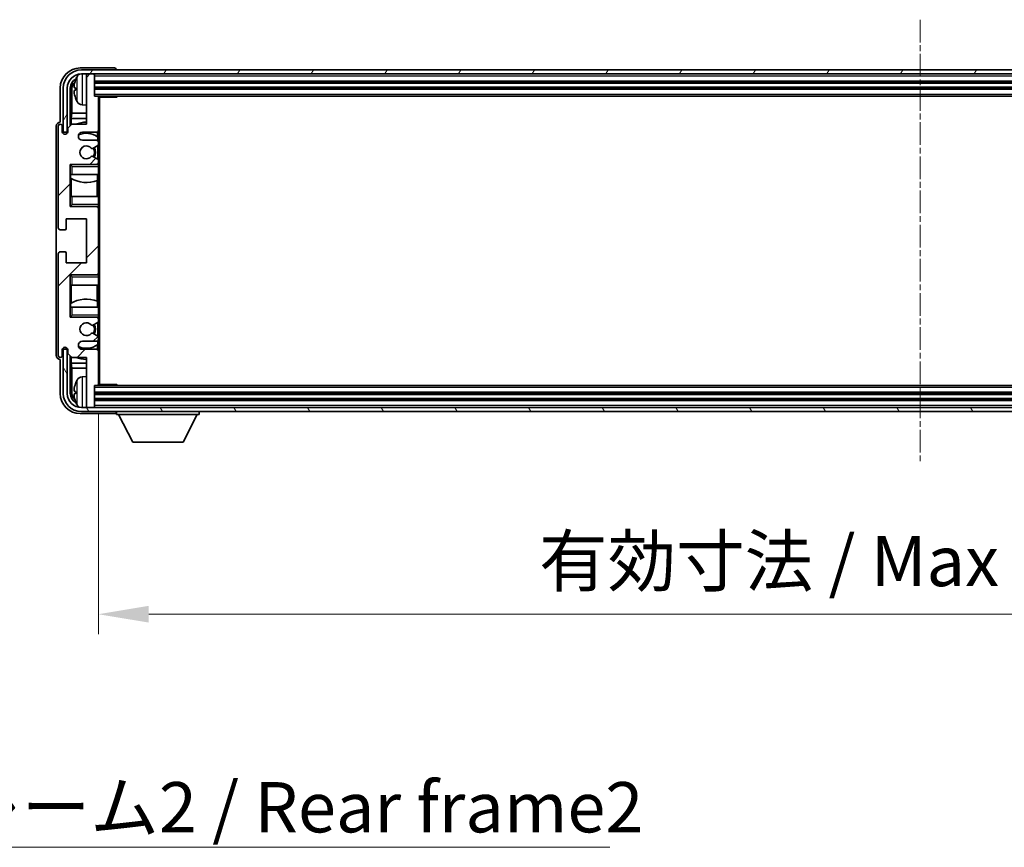
# Model space of a CAD drawing. Units: millimetres. Extents: x 1 to 11019, y 0 to 1405.
# Drawn here: x 2649 to 2894, y 873 to 1079 of the extents above; entities that cross this region are included whole.
import ezdxf

# ---------------------------------------------------------------- set-up
doc = ezdxf.new("R2010")
doc.units = ezdxf.units.MM
doc.linetypes.add('CHAIN', pattern=[0.3543, 0.2362, -0.0295, 0.0591, -0.0295])
doc.layers.add('Centerline (ISO)', color=7, linetype='Continuous', lineweight=18, true_color=0x80ffff)
doc.layers.add('Hatch (ISO)', color=1, linetype='Continuous', lineweight=18, true_color=0xff0000)
for name, color, linetype, lineweight in [('Dimension (ISO)', 7, 'Continuous', 18), ('Dimension (ISO) @ 1', 7, 'Continuous', 18), ('Symbol (ISO)', 7, 'Continuous', 18), ('Symbol (ISO) @ 1', 7, 'Continuous', 18), ('Visible (ISO)', 7, 'Continuous', 35), ('Visible Narrow (ISO)', 7, 'Continuous', 25)]:
    doc.layers.add(name, color=color, linetype=linetype, lineweight=lineweight)
doc.styles.add('Note Text (TK)', font='MS PGothic.ttf')
doc.dimstyles.new('Default - Method 1b (TK)', dxfattribs={"dimscale": 3, "dimtxt": 2.5, "dimasz": 2.5, "dimexe": 1, "dimexo": 1.5, "dimgap": 1, "dimtad": 1, "dimtoh": 1, "dimrnd": 1e-08, "dimdsep": 46, "dimtxsty": 'Note Text (TK)', "dimcen": 0.09, "dimdle": 5, "dimclrd": 100, "dimclre": 100, "dimclrt": 7, "dimadec": 1, "dimazin": 1, "dimtfac": 1, "dimtmove": 0, "dimatfit": 3, "dimfxl": 0, "dimtolj": 1, "dimlwd": -1, "dimlwe": -1, "dimarcsym": 0})
doc.dimstyles.new('Default - Method 1b (TK)$7', dxfattribs={"dimscale": 3, "dimtxt": 2.5, "dimasz": 2.5, "dimexe": 1, "dimexo": 1.5, "dimgap": 1, "dimtad": 1, "dimtoh": 1, "dimrnd": 1e-08, "dimdsep": 46, "dimtxsty": 'Note Text (TK)', "dimcen": 0.09, "dimdle": 5, "dimclrd": 256, "dimclre": 100, "dimclrt": 7, "dimadec": 1, "dimazin": 1, "dimtfac": 1, "dimtmove": 0, "dimatfit": 3, "dimfxl": 0, "dimtolj": 1, "dimlwd": -1, "dimlwe": -1, "dimarcsym": 0})

# ---------------------------------------------------------------- blocks, each defined once
blk = doc.blocks.new('*D111')
at = {"layer": 'Defpoints', "color": 0, "transparency": 16777216}
for p in [(2668.44, 988.25), (3077.44, 988.25), (3077.44, 931.05)]:
    blk.add_point(p, dxfattribs=at)
at = {"layer": 'Dimension (ISO)', "color": 100, "transparency": 16777216}
for p, q in [((2668.44, 980.75), (2668.44, 926.05)), ((3077.44, 980.75), (3077.44, 926.05)), ((2680.94, 931.05), (3064.94, 931.05))]:
    blk.add_line(p, q, dxfattribs=at)
for points in [[(2680.94, 933.14), (2680.94, 928.97), (2668.44, 931.05)], [(3064.94, 933.14), (3064.94, 928.97), (3077.44, 931.05)]]:
    blk.add_solid(points, dxfattribs=at)
at = {"layer": 'Dimension (ISO)', "color": 7, "transparency": 16777216, "insert": (2778.09, 944.29), "char_height": 12.5, "attachment_point": 4, "style": 'Note Text (TK)'}
blk.add_mtext('\\A1;\\fＭＳ Ｐゴシック|b0|i0;\\H12.5000;有効寸法 / Max dim. 409', dxfattribs=at)

msp = doc.modelspace()

# ---------------------------------------------------------------- hatches: boundary and pattern name
at = {"layer": 'Hatch (ISO)'}
h = msp.add_hatch(dxfattribs=at)
h.set_pattern_fill('ANSI31', color=256, scale=127, angle=14.999978, style=0)
h.set_pattern_definition([(60, (1111.362, -40.488), (-13.74815, 7.9375), [])])
edge = h.paths.add_edge_path()
edge.add_ellipse((3081.688, 1061.9488), major_axis=(0, 3.5), ratio=1, start_angle=270, end_angle=360)
edge.add_line((3081.688, 1065.4488), (3080.138, 1065.4488))
edge.add_line((3080.138, 1065.4488), (3078.738, 1065.4488))
edge.add_line((3078.738, 1065.4488), (2667.138, 1065.4488))
edge.add_line((2667.138, 1065.4488), (2665.738, 1065.4488))
edge.add_line((2665.738, 1065.4488), (2664.188, 1065.4488))
edge.add_ellipse((2664.188, 1061.9488), major_axis=(-3.5, 0), ratio=1, start_angle=270, end_angle=360)
edge.add_line((2660.688, 1061.9488), (2660.688, 1050.9488))
edge.add_line((2660.688, 1050.9488), (2659.688, 1050.9488))
edge.add_line((2659.688, 1050.9488), (2659.688, 1061.9488))
edge.add_ellipse((2664.188, 1061.9488), major_axis=(0, 4.5), ratio=1, start_angle=0, end_angle=90, ccw=False)
edge.add_line((2664.188, 1066.4488), (3081.688, 1066.4488))
edge.add_ellipse((3081.688, 1061.9488), major_axis=(4.5, 0), ratio=1, start_angle=0, end_angle=90, ccw=False)
edge.add_line((3086.188, 1061.9488), (3086.188, 1050.9488))
edge.add_line((3086.188, 1050.9488), (3085.188, 1050.9488))
edge.add_line((3085.188, 1050.9488), (3085.188, 1061.9488))
h = msp.add_hatch(dxfattribs=at)
h.set_pattern_fill('ANSI31', color=256, scale=127, style=0)
h.set_pattern_definition([(45, (1111.362, -40.488), (-11.22532, 11.22532), [])])
edge = h.paths.add_edge_path()
edge.add_line((2667.938, 1048.9488), (2664.438, 1048.9488))
edge.add_ellipse((2664.438, 1049.9488), major_axis=(0, -1), ratio=1, start_angle=180, end_angle=360, ccw=False)
edge.add_line((2664.438, 1050.9488), (2667.938, 1050.9488))
edge.add_ellipse((2667.938, 1051.4488), major_axis=(0, -0.5), ratio=1, start_angle=0, end_angle=90)
edge.add_line((2668.438, 1051.4488), (2668.438, 1059.6488))
edge.add_ellipse((2668.138, 1059.6488), major_axis=(0.3, 0), ratio=1, start_angle=0, end_angle=90)
edge.add_line((2668.138, 1059.9488), (2667.438, 1059.9488))
edge.add_line((2667.438, 1059.9488), (2667.438, 1065.1488))
edge.add_ellipse((2667.138, 1065.1488), major_axis=(0.3, 0), ratio=1, start_angle=0, end_angle=90)
edge.add_line((2667.138, 1065.4488), (2665.738, 1065.4488))
edge.add_ellipse((2665.738, 1065.1488), major_axis=(0, 0.3), ratio=1, start_angle=0, end_angle=90)
edge.add_line((2665.438, 1065.1488), (2665.438, 1052.9488))
edge.add_line((2665.438, 1052.9488), (2661.788, 1052.9488))
edge.add_line((2661.788, 1052.9488), (2660.788, 1051.9488))
edge.add_line((2660.788, 1051.9488), (2660.788, 1051.0488))
edge.add_ellipse((2660.113, 1051.1284), major_axis=(0.675, -0.0797), ratio=1, start_angle=193.465843, end_angle=360, ccw=False)
edge.add_line((2659.438, 1051.0488), (2659.438, 1052.4488))
edge.add_ellipse((2658.938, 1052.4488), major_axis=(0.5, 0), ratio=1, start_angle=0, end_angle=180)
edge.add_line((2658.438, 1052.4488), (2658.438, 1027.1988))
edge.add_ellipse((2658.938, 1027.1988), major_axis=(-0.5, 0), ratio=1, start_angle=0, end_angle=90)
edge.add_line((2658.938, 1026.6988), (2660.138, 1026.6988))
edge.add_ellipse((2660.138, 1026.9988), major_axis=(0, -0.3), ratio=1, start_angle=0, end_angle=90)
edge.add_line((2660.438, 1026.9988), (2660.438, 1029.4488))
edge.add_line((2660.438, 1029.4488), (2665.438, 1029.4488))
edge.add_line((2665.438, 1029.4488), (2665.438, 1018.4488))
edge.add_line((2665.438, 1018.4488), (2660.438, 1018.4488))
edge.add_line((2660.438, 1018.4488), (2660.438, 1020.8988))
edge.add_ellipse((2660.138, 1020.8988), major_axis=(0.3, 0), ratio=1, start_angle=0, end_angle=90)
edge.add_line((2660.138, 1021.1988), (2658.938, 1021.1988))
edge.add_ellipse((2658.938, 1020.6988), major_axis=(0, 0.5), ratio=1, start_angle=0, end_angle=90)
edge.add_line((2658.438, 1020.6988), (2658.438, 995.4488))
edge.add_ellipse((2658.938, 995.4488), major_axis=(-0.5, 0), ratio=1, start_angle=0, end_angle=180)
edge.add_line((2659.438, 995.4488), (2659.438, 996.8488))
edge.add_ellipse((2660.113, 996.7691), major_axis=(-0.675, 0.0797), ratio=1, start_angle=193.465843, end_angle=360, ccw=False)
edge.add_line((2660.788, 996.8488), (2660.788, 995.9488))
edge.add_line((2660.788, 995.9488), (2661.788, 994.9488))
edge.add_line((2661.788, 994.9488), (2665.438, 994.9488))
edge.add_line((2665.438, 994.9488), (2665.438, 982.7488))
edge.add_ellipse((2665.738, 982.7488), major_axis=(-0.3, 0), ratio=1, start_angle=0, end_angle=90)
edge.add_line((2665.738, 982.4488), (2667.138, 982.4488))
edge.add_ellipse((2667.138, 982.7488), major_axis=(0, -0.3), ratio=1, start_angle=0, end_angle=90)
edge.add_line((2667.438, 982.7488), (2667.438, 987.9488))
edge.add_line((2667.438, 987.9488), (2668.138, 987.9488))
edge.add_ellipse((2668.138, 988.2488), major_axis=(0, -0.3), ratio=1, start_angle=0, end_angle=90)
edge.add_line((2668.438, 988.2488), (2668.438, 996.4488))
edge.add_ellipse((2667.938, 996.4488), major_axis=(0.5, 0), ratio=1, start_angle=0, end_angle=90)
edge.add_line((2667.938, 996.9488), (2664.438, 996.9488))
edge.add_ellipse((2664.438, 997.9488), major_axis=(0, -1), ratio=1, start_angle=180, end_angle=360, ccw=False)
edge.add_line((2664.438, 998.9488), (2667.938, 998.9488))
edge.add_ellipse((2667.938, 999.4488), major_axis=(0, -0.5), ratio=1, start_angle=0, end_angle=90)
edge.add_line((2668.438, 999.4488), (2668.438, 999.9589))
edge.add_ellipse((2668.138, 999.9589), major_axis=(0.3, 0), ratio=1, start_angle=0, end_angle=60)
edge.add_line((2668.288, 1000.2187), (2667.0147, 1000.9538))
edge.add_ellipse((2666.8647, 1000.694), major_axis=(0.15, 0.2598), ratio=1, start_angle=0, end_angle=78.671012)
edge.add_ellipse((2665.438, 1001.9488), major_axis=(1.2015, -1.0566), ratio=1, start_angle=82.662386, end_angle=360, ccw=False)
edge.add_ellipse((2666.8646, 1003.2036), major_axis=(-0.2253, -0.1981), ratio=1, start_angle=0, end_angle=77.981127)
edge.add_line((2667.0115, 1002.942), (2668.2849, 1003.657))
edge.add_ellipse((2668.138, 1003.9186), major_axis=(0.1469, -0.2616), ratio=1, start_angle=0, end_angle=60.685474)
edge.add_line((2668.438, 1003.9186), (2668.438, 1004.4488))
edge.add_ellipse((2667.938, 1004.4488), major_axis=(0.5, 0), ratio=1, start_angle=0, end_angle=90)
edge.add_line((2667.938, 1004.9488), (2661.438, 1004.9488))
edge.add_line((2661.438, 1004.9488), (2661.438, 1015.4488))
edge.add_line((2661.438, 1015.4488), (2667.938, 1015.4488))
edge.add_ellipse((2667.938, 1015.9488), major_axis=(0, -0.5), ratio=1, start_angle=0, end_angle=90)
edge.add_line((2668.438, 1015.9488), (2668.438, 1031.9488))
edge.add_ellipse((2667.938, 1031.9488), major_axis=(0.5, 0), ratio=1, start_angle=0, end_angle=90)
edge.add_line((2667.938, 1032.4488), (2661.438, 1032.4488))
edge.add_line((2661.438, 1032.4488), (2661.438, 1042.9488))
edge.add_line((2661.438, 1042.9488), (2667.938, 1042.9488))
edge.add_ellipse((2667.938, 1043.4488), major_axis=(0, -0.5), ratio=1, start_angle=0, end_angle=90)
edge.add_line((2668.438, 1043.4488), (2668.438, 1043.9789))
edge.add_ellipse((2668.138, 1043.9789), major_axis=(0.3, 0), ratio=1, start_angle=0, end_angle=60.685474)
edge.add_line((2668.2849, 1044.2405), (2667.0115, 1044.9555))
edge.add_ellipse((2666.8646, 1044.6939), major_axis=(0.1469, 0.2616), ratio=1, start_angle=0, end_angle=77.981127)
edge.add_ellipse((2665.438, 1045.9488), major_axis=(1.2014, -1.0567), ratio=1, start_angle=82.662386, end_angle=360, ccw=False)
edge.add_ellipse((2666.8647, 1047.2035), major_axis=(-0.2253, -0.1981), ratio=1, start_angle=0, end_angle=78.671012)
edge.add_line((2667.0147, 1046.9437), (2668.288, 1047.6788))
edge.add_ellipse((2668.138, 1047.9386), major_axis=(0.15, -0.2598), ratio=1, start_angle=0, end_angle=60)
edge.add_line((2668.438, 1047.9386), (2668.438, 1048.4488))
edge.add_ellipse((2667.938, 1048.4488), major_axis=(0.5, 0), ratio=1, start_angle=0, end_angle=90)
h = msp.add_hatch(dxfattribs=at)
h.set_pattern_fill('ANSI31', color=256, scale=127, angle=75.000175, style=0)
h.set_pattern_definition([(120.0002, (1111.362, -40.488), (-13.74813, -7.93754), [])])
edge = h.paths.add_edge_path()
edge.add_ellipse((2664.188, 985.9488), major_axis=(0, -3.5), ratio=1, start_angle=270, end_angle=360)
edge.add_line((2664.188, 982.4488), (2665.738, 982.4488))
edge.add_line((2665.738, 982.4488), (2667.138, 982.4488))
edge.add_line((2667.138, 982.4488), (3078.738, 982.4488))
edge.add_line((3078.738, 982.4488), (3080.138, 982.4488))
edge.add_line((3080.138, 982.4488), (3081.688, 982.4488))
edge.add_ellipse((3081.688, 985.9488), major_axis=(3.5, 0), ratio=1, start_angle=270, end_angle=360)
edge.add_line((3085.188, 985.9488), (3085.188, 996.9488))
edge.add_line((3085.188, 996.9488), (3086.188, 996.9488))
edge.add_line((3086.188, 996.9488), (3086.188, 985.9488))
edge.add_ellipse((3081.688, 985.9488), major_axis=(0, -4.5), ratio=1, start_angle=0, end_angle=90, ccw=False)
edge.add_line((3081.688, 981.4488), (2664.188, 981.4488))
edge.add_ellipse((2664.188, 985.9488), major_axis=(-4.5, 0), ratio=1, start_angle=0, end_angle=90, ccw=False)
edge.add_line((2659.688, 985.9488), (2659.688, 996.9488))
edge.add_line((2659.688, 996.9488), (2660.688, 996.9488))
edge.add_line((2660.688, 996.9488), (2660.688, 985.9488))

# ---------------------------------------------------------------- linework, layer by layer
at = {"layer": 'Centerline (ISO)', "linetype": 'CHAIN', "ltscale": 23.990969}
msp.add_line((2872.938, 1078.9488), (2872.938, 968.9488), dxfattribs=at)
at = {"layer": 'Visible (ISO)'}
for p, q in [((2672.4383, 1066.9488), (2663.9349, 1066.9488)), ((3081.688, 1066.4488), (2664.188, 1066.4488)), ((2672.938, 1066.4488), (2672.938, 1066.4491)), ((2664.188, 1065.4488), (3081.688, 1065.4488)), ((2665.438, 1065.1488), (2665.438, 1065.4488)), ((2665.438, 1065.1488), (2665.438, 1052.9488)), ((2667.138, 1065.4488), (2665.738, 1065.4488)), ((2667.438, 1065.1488), (2667.438, 1065.4488)), ((2667.438, 1059.9488), (2667.438, 1065.1488)), ((2667.438, 1063.4488), (3078.438, 1063.4488)), ((2658.938, 1061.9518), (2658.938, 1053.4488)), ((2659.688, 1061.9488), (2659.688, 1050.9488)), ((2660.688, 1050.9488), (2660.688, 1061.9488)), ((2661.4395, 1052.6003), (2661.4395, 1061.9488)), ((2661.7887, 1061.5996), (2661.7887, 1055.67)), ((2662.724, 1061.9811), (2662.724, 1061.4164)), ((2667.438, 1061.9488), (3078.438, 1061.9488)), ((2668.138, 1059.9488), (2667.438, 1059.9488)), ((2668.138, 1059.9488), (3077.738, 1059.9488)), ((2668.4338, 1059.6988), (2673.0085, 1059.6988)), ((2668.438, 1059.6988), (2668.438, 1059.6488)), ((2668.438, 1051.4488), (2668.438, 1059.6488)), ((2668.688, 988.1988), (2668.688, 1059.6988)), ((2673.0085, 1059.6988), (2673.0085, 1059.9488)), ((2673.2585, 1059.9488), (2673.0085, 1059.6988)), ((2664.379, 1057.7914), (2665.438, 1057.6988)), ((2661.6141, 1054.389), (2661.7887, 1055.67)), ((2665.438, 1054.389), (2661.6141, 1054.389)), ((2661.6141, 1054.389), (2661.6141, 1052.7749)), ((2665.438, 1055.67), (2661.7887, 1055.67)), ((2657.938, 1052.4494), (2657.938, 995.4482)), ((2658.438, 1052.4488), (2658.438, 1027.1988)), ((2658.938, 1053.4488), (2658.9374, 1053.4488)), ((2659.438, 1051.0488), (2659.438, 1052.4488)), ((2661.788, 1052.9488), (2660.788, 1051.9488)), ((2660.788, 1051.9488), (2660.788, 1051.0488)), ((2665.438, 1052.9488), (2661.788, 1052.9488)), ((2668.438, 1051.4488), (2668.438, 1048.4488)), ((2659.688, 1050.9488), (2660.688, 1050.9488)), ((2664.438, 1050.9488), (2667.938, 1050.9488)), ((2667.938, 1048.9488), (2664.438, 1048.9488)), ((2668.1935, 1049.8178), (2668.1935, 1051.019)), ((2668.2634, 1048.8284), (2668.2634, 1049.7671)), ((2667.0147, 1046.9437), (2668.288, 1047.6788)), ((2668.2634, 1044.2526), (2668.2634, 1047.6646)), ((2668.438, 1047.9386), (2668.438, 1048.4488)), ((2668.438, 1047.9386), (2668.438, 1043.9789)), ((2668.2849, 1044.2405), (2667.0115, 1044.9555)), ((2668.438, 1043.4488), (2668.438, 1043.9789)), ((2661.438, 1032.4488), (2661.438, 1042.9488)), ((2661.438, 1042.9488), (2667.938, 1042.9488)), ((2661.938, 1042.4488), (2661.438, 1042.9488)), ((2668.438, 1042.9488), (2667.938, 1042.9488)), ((2668.2634, 1042.9488), (2668.2634, 1043.0691)), ((2668.438, 1043.4488), (2668.438, 1042.9488)), ((2668.438, 1042.9488), (2668.438, 1042.4488)), ((2668.438, 1040.4488), (2668.438, 1042.4488)), ((2661.938, 1040.4488), (2661.438, 1040.4488)), ((2661.4401, 1034.9488), (2661.4401, 1040.4488)), ((2661.5099, 1040.4488), (2661.5099, 1039.5597)), ((2661.6147, 1039.4964), (2661.6147, 1034.9488)), ((2661.938, 1040.4488), (2668.438, 1040.4488)), ((2668.0888, 1034.9488), (2668.0888, 1038.9328)), ((2668.1935, 1038.9733), (2668.1935, 1040.4488)), ((2668.438, 1040.4488), (2668.438, 1034.9488)), ((2661.438, 1034.9488), (2661.938, 1034.9488)), ((2668.438, 1034.9488), (2661.938, 1034.9488)), ((2668.438, 1032.9488), (2668.438, 1034.9488)), ((2661.938, 1032.9488), (2661.438, 1032.4488)), ((2667.938, 1032.4488), (2661.438, 1032.4488)), ((2667.938, 1032.4488), (2668.438, 1032.4488)), ((2668.2634, 1032.3284), (2668.2634, 1032.4488)), ((2668.438, 1032.9488), (2668.438, 1032.4488)), ((2668.438, 1032.4488), (2668.438, 1031.9488)), ((2668.438, 1015.9488), (2668.438, 1031.9488)), ((2660.438, 1026.9988), (2660.438, 1029.4488)), ((2660.438, 1029.4488), (2665.438, 1029.4488)), ((2665.438, 1029.4488), (2665.438, 1018.4488)), ((2658.938, 1026.6988), (2660.138, 1026.6988)), ((2658.438, 1020.6988), (2658.438, 995.4488)), ((2660.138, 1021.1988), (2658.938, 1021.1988)), ((2660.438, 1018.4488), (2660.438, 1020.8988)), ((2665.438, 1018.4488), (2660.438, 1018.4488)), ((2661.438, 1004.9488), (2661.438, 1015.4488)), ((2661.438, 1015.4488), (2667.938, 1015.4488)), ((2661.938, 1014.9488), (2661.438, 1015.4488)), ((2668.438, 1015.4488), (2667.938, 1015.4488)), ((2668.2634, 1015.4488), (2668.2634, 1015.5691)), ((2668.438, 1015.9488), (2668.438, 1015.4488)), ((2668.438, 1015.4488), (2668.438, 1014.9488)), ((2668.438, 1012.9488), (2668.438, 1014.9488)), ((2661.938, 1012.9488), (2661.438, 1012.9488)), ((2661.4401, 1007.4488), (2661.4401, 1012.9488)), ((2661.6147, 1012.9488), (2661.6147, 1008.4011)), ((2661.938, 1012.9488), (2668.438, 1012.9488)), ((2668.0888, 1008.9647), (2668.0888, 1012.9488)), ((2668.438, 1012.9488), (2668.438, 1007.4488)), ((2661.438, 1007.4488), (2661.938, 1007.4488)), ((2661.5099, 1008.3379), (2661.5099, 1007.4488)), ((2668.438, 1007.4488), (2661.938, 1007.4488)), ((2668.1935, 1007.4488), (2668.1935, 1008.9242)), ((2668.438, 1005.4488), (2668.438, 1007.4488)), ((2661.938, 1005.4488), (2661.438, 1004.9488)), ((2667.938, 1004.9488), (2661.438, 1004.9488)), ((2667.938, 1004.9488), (2668.438, 1004.9488)), ((2668.2634, 1004.8284), (2668.2634, 1004.9488)), ((2668.438, 1005.4488), (2668.438, 1004.9488)), ((2668.438, 1004.9488), (2668.438, 1004.4488)), ((2667.0115, 1002.942), (2668.2849, 1003.657)), ((2668.2634, 1000.2329), (2668.2634, 1003.6449)), ((2668.438, 1003.9186), (2668.438, 1004.4488)), ((2668.438, 1003.9186), (2668.438, 999.9589)), ((2668.288, 1000.2187), (2667.0147, 1000.9538)), ((2668.438, 999.4488), (2668.438, 999.9589)), ((2664.438, 998.9488), (2667.938, 998.9488)), ((2668.1935, 996.8785), (2668.1935, 998.0797)), ((2668.2634, 998.1304), (2668.2634, 999.0691)), ((2668.438, 999.4488), (2668.438, 996.4488)), ((2659.438, 995.4488), (2659.438, 996.8488)), ((2660.688, 996.9488), (2659.688, 996.9488)), ((2659.688, 996.9488), (2659.688, 985.9488)), ((2660.688, 985.9488), (2660.688, 996.9488)), ((2660.788, 996.8488), (2660.788, 995.9488)), ((2660.788, 995.9488), (2661.788, 994.9488)), ((2661.4395, 985.9488), (2661.4395, 995.2972)), ((2661.6141, 995.1226), (2661.6141, 993.5085)), ((2661.788, 994.9488), (2665.438, 994.9488)), ((2667.938, 996.9488), (2664.438, 996.9488)), ((2665.438, 994.9488), (2665.438, 982.7488)), ((2668.438, 988.2488), (2668.438, 996.4488)), ((2658.9374, 994.4488), (2658.938, 994.4488)), ((2658.938, 994.4488), (2658.938, 985.9457)), ((2661.6141, 993.5085), (2665.438, 993.5085)), ((2661.6141, 993.5085), (2661.7887, 992.2275)), ((2661.7887, 992.2275), (2665.438, 992.2275)), ((2661.7887, 992.2275), (2661.7887, 986.298)), ((2664.379, 990.1061), (2665.438, 990.1988)), ((2667.438, 982.7488), (2667.438, 987.9488)), ((2667.438, 987.9488), (2668.138, 987.9488)), ((3077.738, 987.9488), (2668.138, 987.9488)), ((2668.4338, 988.1988), (2673.0085, 988.1988)), ((2668.438, 988.2488), (2668.438, 988.1988)), ((2673.0085, 987.9488), (2673.0085, 988.1988)), ((2673.2585, 987.9488), (2673.0085, 988.1988)), ((2662.724, 986.4811), (2662.724, 985.9164)), ((3078.438, 985.9488), (2667.438, 985.9488)), ((2665.438, 982.4488), (2665.438, 982.7488)), ((3078.438, 984.4488), (2667.438, 984.4488)), ((2667.438, 982.4488), (2667.438, 982.7488)), ((2663.9349, 980.9488), (2672.4383, 980.9488)), ((3081.688, 982.4488), (2664.188, 982.4488)), ((2664.188, 981.4488), (3081.688, 981.4488)), ((2665.738, 982.4488), (2667.138, 982.4488)), ((2672.938, 981.4488), (2672.938, 980.7488)), ((2672.938, 980.7488), (2693.538, 980.7488)), ((2676.988, 973.8488), (2673.438, 980.7488)), ((2689.488, 973.8488), (2693.038, 980.7488)), ((2693.538, 981.4488), (2693.538, 980.7488)), ((2676.988, 973.8488), (2689.488, 973.8488))]:
    msp.add_line(p, q, dxfattribs=at)
for centre, radius, start, end in [((2664.188, 1061.9488), 4.5, 90, 180), ((2664.188, 1061.9488), 3.5, 90, 180), ((2662.8486, 1063.8834), 0.1246, 159.960393, 178.185174), ((2668.838, 1061.6988), 6.5, 151.827266, 159.960393), ((2664.5185, 1064.0122), 1.6, 118.15067, 151.827266), ((2665.738, 1065.1488), 0.3, 90, 180), ((2667.138, 1065.1488), 0.3, 0, 90), ((2662.8486, 1059.5141), 0.1246, 181.814826, 200.039607), ((2668.838, 1061.6988), 6.5, 200.039607, 208.172734), ((2664.5185, 1059.3853), 1.6, 208.172734, 265), ((2668.138, 1059.6488), 0.3, 0, 90), ((2658.938, 1052.4488), 0.5, 0, 180), ((2665.438, 1045.9488), 7.5, 90, 111.03947), ((2667.938, 1051.4488), 0.5, 270, 0), ((2660.113, 1051.1284), 0.6797, 186.732921, 353.267079), ((2664.438, 1049.9488), 1, 90, 270), ((2665.438, 1045.9488), 4.75, 53.500181, 114.136249), ((2667.938, 1048.4488), 0.5, 0, 90), ((2665.438, 1045.9488), 1.6, 41.328988, 318.666601), ((2666.8647, 1047.2035), 0.3, 221.328988, 300), ((2665.438, 1045.9488), 2, 327.944419, 32.098648), ((2665.438, 1045.9488), 2.25, 328.249176, 31.865377), ((2668.138, 1047.9386), 0.3, 300, 0), ((2666.8646, 1044.6939), 0.3, 60.685474, 138.666601), ((2668.138, 1043.9789), 0.3, 0, 60.685474), ((2667.938, 1043.4488), 0.5, 270, 0), ((2665.438, 1045.9488), 7.5, 238.416764, 291.555806), ((2667.938, 1031.9488), 0.5, 0, 90), ((2658.938, 1027.1988), 0.5, 180, 270), ((2660.138, 1026.9988), 0.3, 270, 0), ((2658.938, 1020.6988), 0.5, 90, 180), ((2660.138, 1020.8988), 0.3, 0, 90), ((2667.938, 1015.9488), 0.5, 270, 0), ((2665.438, 1001.9488), 7.5, 68.444194, 121.583236), ((2667.938, 1004.4488), 0.5, 0, 90), ((2665.438, 1001.9488), 1.6, 41.333399, 318.671012), ((2666.8646, 1003.2036), 0.3, 221.333399, 299.314526), ((2665.438, 1001.9488), 2, 327.901352, 32.055581), ((2665.438, 1001.9488), 2.25, 328.134623, 31.750824), ((2668.138, 1003.9186), 0.3, 299.314526, 0), ((2666.8647, 1000.694), 0.3, 60, 138.671012), ((2668.138, 999.9589), 0.3, 0, 60), ((2660.113, 996.7691), 0.6797, 6.732921, 173.267079), ((2664.438, 997.9488), 1, 90, 270), ((2665.438, 1001.9488), 4.75, 245.863751, 306.499819), ((2667.938, 999.4488), 0.5, 270, 0), ((2658.938, 995.4488), 0.5, 180, 0), ((2665.438, 1001.9488), 7.5, 248.96053, 270), ((2667.938, 996.4488), 0.5, 0, 90), ((2664.5185, 988.5122), 1.6, 95, 151.827266), ((2662.8486, 988.3834), 0.1246, 159.960393, 178.185174), ((2668.838, 986.1988), 6.5, 151.827266, 159.960393), ((2668.138, 988.2488), 0.3, 270, 0), ((2664.188, 985.9488), 4.5, 180, 270), ((2664.188, 985.9488), 3.5, 180, 270), ((2662.8486, 984.0141), 0.1246, 181.814826, 200.039607), ((2668.838, 986.1988), 6.5, 200.039607, 208.172734), ((2664.5185, 983.8853), 1.6, 208.172734, 241.84933), ((2665.738, 982.7488), 0.3, 180, 270), ((2667.138, 982.7488), 0.3, 270, 0)]:
    msp.add_arc(centre, radius, start, end, dxfattribs=at)
for centre, major_axis, ratio, start_param, end_param in [((2663.941, 1061.9457), (-3.5398, 3.5398), 0.99878277, 5.49839613, 7.06797448), ((2672.4377, 1066.4485), (0.354, 0.354), 0.99878277, 5.49839613, 7.06797448), ((2663.941, 1061.9457), (-1.7699, 1.7699), 0.99878277, 5.955351, 7.06797448), ((2664.2902, 1061.5965), (-1.7699, 1.7699), 0.99878277, 6.25050164, 7.06797448), ((2668.8257, 1061.6916), (-3.2829, 5.6083), 0.99488747, 0.69485901, 0.93384331), ((2668.8257, 1061.5591), (-6.4737, 0.5671), 0.05101764, 0.10959827, 0.34858257), ((2668.8257, 1061.8384), (-6.4737, -0.5671), 0.05101764, 5.93460274, 6.17358703), ((2668.8257, 1061.7059), (3.2829, 5.6083), 0.99488747, 2.20774935, 2.44673364), ((2658.9386, 1052.4482), (-0.708, 0.708), 0.99878277, 5.49839613, 7.06797448), ((2658.9386, 995.4494), (-0.708, -0.708), 0.99878277, 5.49839613, 7.06797448), ((2668.8257, 986.1916), (-3.2829, 5.6083), 0.99488747, 0.69485901, 0.93384331), ((2663.941, 985.9518), (-3.5398, -3.5398), 0.99878277, 5.49839613, 7.06797448), ((2663.941, 985.9518), (-1.7699, -1.7699), 0.99878277, 5.49839613, 6.61101961), ((2664.2902, 986.301), (-1.7699, -1.7699), 0.99878277, 5.49839613, 6.31586897), ((2668.8257, 986.0591), (-6.4737, 0.5671), 0.05101764, 0.10959827, 0.34858257), ((2668.8257, 986.3384), (-6.4737, -0.5671), 0.05101764, 5.93460274, 6.17358703), ((2668.8257, 986.2059), (3.2829, 5.6083), 0.99488747, 2.20774935, 2.44673364), ((2672.4377, 981.4491), (0.354, -0.354), 0.99878277, 5.49839613, 7.06797448)]:
    msp.add_ellipse(centre, major_axis=major_axis, ratio=ratio, start_param=start_param, end_param=end_param, dxfattribs=at)
for points, knots in [([(2662.3877, 1062.0867), (2662.3834, 1062.0892), (2662.3797, 1062.1), (2662.375, 1062.1383), (2662.3741, 1062.1657), (2662.3748, 1062.2276), (2662.3764, 1062.2662), (2662.3816, 1062.3382), (2662.3844, 1062.3702), (2662.3877, 1062.4015)], [0, 0, 0, 0, 0.0124997785, 0.0124997785, 0.0249995571, 0.0249995571, 0.0375236714, 0.0375236714, 0.0466766062, 0.0466766062, 0.0466766062, 0.0466766062]), ([(2662.3877, 1060.9961), (2662.3834, 1061.0374), (2662.3797, 1061.0812), (2662.375, 1061.1609), (2662.3741, 1061.1968), (2662.3748, 1061.2528), (2662.3764, 1061.2765), (2662.3816, 1061.3025), (2662.3844, 1061.3089), (2662.3877, 1061.3108)], [0, 0, 0, 0, 0.0125039067, 0.0125039067, 0.0250078135, 0.0250078135, 0.0375277995, 0.0375277995, 0.0466766392, 0.0466766392, 0.0466766392, 0.0466766392]), ([(2662.3877, 986.5867), (2662.3834, 986.5892), (2662.3797, 986.6), (2662.375, 986.6383), (2662.3741, 986.6657), (2662.3748, 986.7276), (2662.3764, 986.7662), (2662.3816, 986.8382), (2662.3844, 986.8702), (2662.3877, 986.9015)], [0, 0, 0, 0, 0.0124997785, 0.0124997785, 0.0249995571, 0.0249995571, 0.0375236714, 0.0375236714, 0.0466766062, 0.0466766062, 0.0466766062, 0.0466766062]), ([(2662.3877, 985.4961), (2662.3834, 985.5374), (2662.3797, 985.5812), (2662.375, 985.6609), (2662.3741, 985.6968), (2662.3748, 985.7528), (2662.3764, 985.7765), (2662.3816, 985.8025), (2662.3844, 985.8089), (2662.3877, 985.8108)], [0, 0, 0, 0, 0.0125039067, 0.0125039067, 0.0250078135, 0.0250078135, 0.0375277995, 0.0375277995, 0.0466766392, 0.0466766392, 0.0466766392, 0.0466766392])]:
    msp.add_open_spline(points, degree=3, knots=knots, dxfattribs=at)
at = {"layer": 'Visible Narrow (ISO)'}
for p, q in [((2662.7315, 1063.9261), (2662.7315, 1063.9084)), ((2663.108, 1058.6299), (2663.108, 1064.7676)), ((2664.379, 1065.4488), (2664.379, 1057.7914)), ((2667.438, 1064.9488), (3078.438, 1064.9488)), ((2667.438, 1063.7488), (3078.438, 1063.7488)), ((2661.7887, 1061.5996), (2661.4395, 1061.9488)), ((2662.7315, 1061.9793), (2662.7315, 1061.4182)), ((2667.438, 1063.1488), (3078.438, 1063.1488)), ((2667.438, 1062.2488), (3078.438, 1062.2488)), ((2667.438, 1061.6488), (3078.438, 1061.6488)), ((2662.7315, 1059.4892), (2662.7315, 1059.4714)), ((2667.438, 1060.4488), (3078.438, 1060.4488)), ((2661.938, 1042.4488), (2668.438, 1042.4488)), ((2661.938, 1040.4488), (2661.938, 1042.4488)), ((2661.938, 1032.9488), (2661.938, 1034.9488)), ((2668.438, 1032.9488), (2661.938, 1032.9488)), ((2661.938, 1014.9488), (2668.438, 1014.9488)), ((2661.938, 1012.9488), (2661.938, 1014.9488)), ((2661.938, 1005.4488), (2661.938, 1007.4488)), ((2668.438, 1005.4488), (2661.938, 1005.4488)), ((2664.379, 990.1061), (2664.379, 982.4488)), ((2662.7315, 988.4261), (2662.7315, 988.4084)), ((2663.108, 983.1299), (2663.108, 989.2676)), ((3078.438, 987.4488), (2667.438, 987.4488)), ((2661.4395, 985.9488), (2661.7887, 986.298)), ((2662.7315, 986.4793), (2662.7315, 985.9182)), ((3078.438, 986.2488), (2667.438, 986.2488)), ((3078.438, 985.6488), (2667.438, 985.6488)), ((2662.7315, 983.9892), (2662.7315, 983.9714)), ((3078.438, 984.7488), (2667.438, 984.7488)), ((3078.438, 984.1488), (2667.438, 984.1488)), ((3078.438, 982.9488), (2667.438, 982.9488))]:
    msp.add_line(p, q, dxfattribs=at)

# ---------------------------------------------------------------- texts
at = {"layer": 'Symbol (ISO)', "color": 7, "insert": (2581.151, 889.2841), "char_height": 12.5, "width": 223.903513, "attachment_point": 1, "line_spacing_factor": 1.5, "style": 'Note Text (TK)'}
msp.add_mtext('{\\fＭＳ Ｐゴシック|b0|i0;リアフレーム2 / Rear frame2}', dxfattribs=at)

# ---------------------------------------------------------------- dimensions: what is measured, and where the dimension line sits
at = {"layer": 'Dimension (ISO) @ 1', "color": 100, "true_color": 0x00ff3f}
dim = msp.add_linear_dim(base=(3077.438, 931.0517), p1=(2668.438, 988.2488), p2=(3077.438, 988.2488), text='\\fＭＳ Ｐゴシック|b0|i0;\\H12.5000;有効寸法 / Max dim. <>', dimstyle='Default - Method 1b (TK)', override={"dimscale": 1, "dimtxt": 12.5, "dimasz": 12.5, "dimexe": 5, "dimexo": 7.5, "dimgap": 5, "dimtoh": 0, "dimdec": 2, "dimcen": 0.45, "dimtol": 0, "dimlim": 0, "dimtp": 0, "dimtm": 0, "dimtdec": 2, "dimtix": 0, "dimtofl": 0, "dimtmove": 0, "dimatfit": 1}, dxfattribs=at)
dim.commit()
dim.dimension.update_dxf_attribs({"geometry": '*D111', "text_midpoint": (2872.938, 931.0517), "dimtype": 128})

# ---------------------------------------------------------------- leaders
at = {"layer": 'Symbol (ISO) @ 1', "color": 100, "true_color": 0x00ff40, "annotation_type": 0, "has_hookline": 1, "hookline_direction": 0, "text_width": 214.5597}
msp.add_leader([(2504.4147, 983.8779), (2568.651, 873.0659), (2581.151, 873.0659)], dimstyle='Default - Method 1b (TK)$7', override={"dimscale": 1, "dimtxt": 12.5, "dimasz": 12.5, "dimgap": 0, "dimtad": 1}, dxfattribs=at)

doc.saveas('drawing.dxf')
